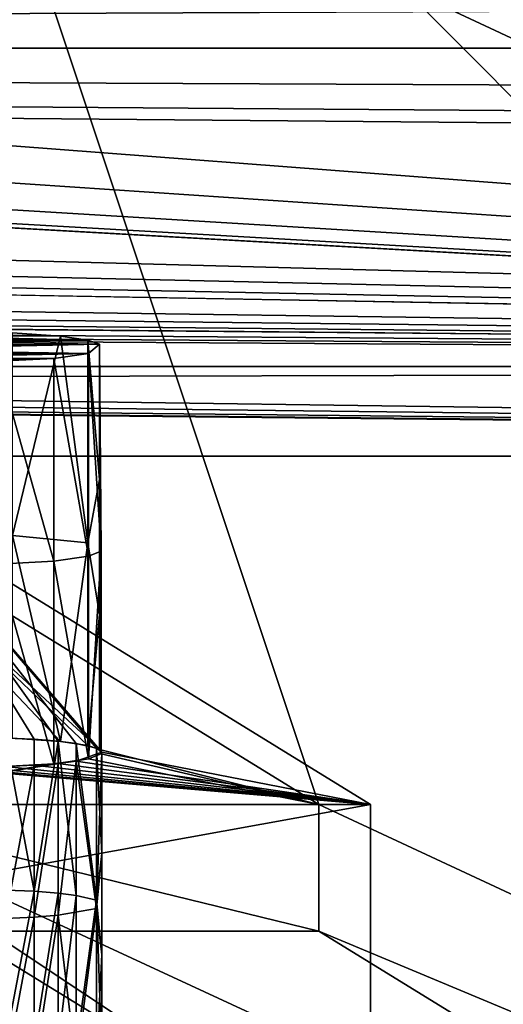
# Model space of a CAD drawing. Units: inches. Extents: x -3.9 to 59.1, y -28.3 to 27.6.
# Drawn here: x 50.6 to 51.4, y -25.9 to -24.4 of the extents above; entities that cross this region are included whole.
import ezdxf

# ---------------------------------------------------------------- set-up
doc = ezdxf.new("R2010")
doc.units = ezdxf.units.IN
doc.header["$MEASUREMENT"] = 0
doc.layers.add('72_EGR_BASE_CUSTOMARTICLE', color=7, linetype='Continuous')
doc.layers.add('SKP_Layer 01_D3G', color=7, linetype='Continuous')

# ---------------------------------------------------------------- blocks, each defined once
blk = doc.blocks.new('893e3b75-d375-4cc9-b5fd-f732340be501')
at = {"layer": 'SKP_Layer 01_D3G', "color": 0}
for points in [[(-29.1339, 13.7008, 0.3937), (-29.1339, -13.7008, 0.3937), (29.1339, -13.7008, 0.3937)], [(-29.1339, -13.7008, 0), (29.1339, 13.7008, 0), (29.1339, -13.7008, 0)], [(-29.1339, -13.7008, 0), (-29.1339, 13.7008, 0), (29.1339, 13.7008, 0)], [(-29.1339, 13.7008, 0.3937), (29.1339, -13.7008, 0.3937), (29.1339, 13.7008, 0.3937)]]:
    blk.add_3dface(points, dxfattribs=at)
blk = doc.blocks.new('4718986f-e222-4407-9c99-1d0125fdf2fd')
at = {"color": 0}
blk.add_blockref('893e3b75-d375-4cc9-b5fd-f732340be501', (0, 0), dxfattribs=at)
blk = doc.blocks.new('c0058cb1-caf6-4944-b027-bcf4453736a6')
at = {"layer": 'SKP_Layer 01_D3G', "color": 0}
for points in [[(27.2234, 0.4911, 0), (-25.8453, 0.0741, 0), (-25.8268, 0, 0)], [(27.2234, 0.4911, 0), (-25.8268, 0, 0), (-8.6614, 0.1575, 0)], [(27.2234, 0.4911, 0), (-8.5225, 0.0741, 0), (-8.5039, 0, 0)], [(27.2234, 0.4911, 0), (-8.5039, 0, 0), (8.6614, 0.1575, 0)], [(27.2234, 0.4911, 0), (8.8004, 0.0741, 0), (8.8189, 0, 0)], [(27.2234, 0.4911, 0), (8.8189, 0, 0), (25.9402, 0.1512, 0)], [(25.9402, 0.1512, 0), (8.8189, 0, 0), (25.8898, 0.126, 0)], [(25.8898, 0.126, 0), (8.8189, 0, 0), (25.8453, 0.0741, 0)], [(25.8453, 0.0741, 0), (8.8189, 0, 0), (25.8268, 0, 0)], [(-25.8453, -0.0741, 0), (27.2234, -0.4911, 0), (-25.8268, 0, 0)], [(-25.8268, 0, 0), (27.2234, -0.4911, 0), (-8.6614, -0.1575, 0)], [(-8.5225, -0.0741, 0), (27.2234, -0.4911, 0), (-8.5039, 0, 0)], [(-8.5039, 0, 0), (27.2234, -0.4911, 0), (8.6614, -0.1575, 0)], [(8.8004, -0.0741, 0), (27.2234, -0.4911, 0), (8.8189, 0, 0)], [(8.8189, 0, 0), (27.2234, -0.4911, 0), (25.9402, -0.1512, 0)], [(8.8189, 0, 0), (25.9402, -0.1512, 0), (25.8898, -0.126, 0)], [(8.8189, 0, 0), (25.8898, -0.126, 0), (25.8453, -0.0741, 0)], [(8.8189, 0, 0), (25.8453, -0.0741, 0), (25.8268, 0, 0)], [(-25.8898, -0.126, 0), (27.2234, -0.4911, 0), (-25.8453, -0.0741, 0)], [(-8.5669, -0.126, 0), (27.2234, -0.4911, 0), (-8.5225, -0.0741, 0)], [(8.7559, -0.126, 0), (27.2234, -0.4911, 0), (8.8004, -0.0741, 0)], [(-25.9843, -0.1575, 0), (27.2234, -0.4911, 0), (-25.8898, -0.126, 0)], [(-8.6614, -0.1575, 0), (27.2234, -0.4911, 0), (-8.5669, -0.126, 0)], [(8.6614, -0.1575, 0), (27.2234, -0.4911, 0), (8.7559, -0.126, 0)], [(-25.9843, -0.1575, 0), (-27.2234, -0.4911, 0), (27.2234, -0.4911, 0)]]:
    blk.add_3dface(points, dxfattribs=at)
blk = doc.blocks.new('83f4225d-f721-4749-a7ad-dc819a0349c7')
at = {"color": 0}
blk.add_blockref('c0058cb1-caf6-4944-b027-bcf4453736a6', (0, -10.2171), dxfattribs=at)
blk = doc.blocks.new('35aaad6f-ce6b-4bdd-82d6-284a263c6951')
at = {"layer": 'SKP_Layer 01_D3G', "color": 0}
for points in [[(24.8297, -13.3477), (20.7609, -11.4629, 21.6676), (19.6679, -8.1726, 27.1654)], [(19.6679, -8.1726, 27.1654), (25.631, -13.3584), (24.8297, -13.3477)], [(25.631, -13.3584), (19.6679, -8.1726, 27.1654), (20.4692, -8.1833, 27.1654)], [(21.562, -11.4629, 21.6676), (25.631, -13.3584), (20.4692, -8.1833, 27.1654)], [(21.562, -11.4629, 21.6676), (20.4692, -8.1833, 27.1654), (20.8252, -11.0095, 25.5784)], [(-18.8177, -10.2212, 27.9528), (27.3622, -9.6654, 27.9528), (-18.7992, -10.2953, 27.9528)], [(-18.7992, -10.2953, 27.9528), (27.3622, -9.6654, 27.9528), (18.9567, -10.1378, 27.9528)], [(19.0956, -10.2212, 27.9528), (27.3622, -9.6654, 27.9528), (19.1142, -10.2953, 27.9528)], [(27.3622, -10.9252, 27.9528), (19.1142, -10.2953, 27.9528), (27.3622, -9.6654, 27.9528)], [(27.3622, -10.9252, 27.9528), (-18.8177, -10.3694, 27.9528), (-18.7992, -10.2953, 27.9528)], [(27.3622, -10.9252, 27.9528), (-18.7992, -10.2953, 27.9528), (18.9567, -10.4528, 27.9528)], [(27.3622, -10.9252, 27.9528), (19.0956, -10.3694, 27.9528), (19.1142, -10.2953, 27.9528)], [(27.3622, -10.9252, 27.9528), (-18.8622, -10.4213, 27.9528), (-18.8177, -10.3694, 27.9528)], [(27.3622, -10.9252, 27.9528), (19.0512, -10.4213, 27.9528), (19.0956, -10.3694, 27.9528)], [(27.3622, -10.9252, 27.9528), (-18.9126, -10.4465, 27.9528), (-18.8622, -10.4213, 27.9528)], [(27.3622, -10.9252, 27.9528), (19.0008, -10.4465, 27.9528), (19.0512, -10.4213, 27.9528)], [(-27.3622, -10.9252, 27.9528), (-18.9567, -10.4528, 27.9528), (27.3622, -10.9252, 27.9528)], [(27.3622, -10.9252, 27.9528), (-18.9567, -10.4528, 27.9528), (-18.9126, -10.4465, 27.9528)], [(27.3622, -10.9252, 27.9528), (18.9567, -10.4528, 27.9528), (19.0008, -10.4465, 27.9528)], [(20.8536, -10.7463, 22.3784), (21.2058, -10.7461, 22.3802), (20.9072, -10.7387, 22.4445)], [(20.9072, -10.7387, 22.4445), (21.1632, -10.7396, 22.436), (21.0893, -10.7347, 22.4784)], [(20.9072, -10.7387, 22.4445), (21.2058, -10.7461, 22.3802), (21.1632, -10.7396, 22.436)], [(21.1632, -10.7396, 22.436), (21.0893, -11.0476, 22.5147), (21.0893, -10.7347, 22.4784)], [(21.2058, -11.059, 22.4165), (21.0893, -11.0476, 22.5147), (21.1632, -10.7396, 22.436)], [(21.1632, -10.7396, 22.436), (21.2058, -10.7461, 22.3802), (21.2058, -11.059, 22.4165)], [(20.8343, -10.7541, 22.3112), (21.2237, -10.7522, 22.3278), (20.8536, -10.7463, 22.3784)], [(20.8367, -10.7605, 22.2559), (21.2237, -10.7522, 22.3278), (20.8343, -10.7541, 22.3112)], [(20.8367, -10.7605, 22.2559), (21.2067, -10.7664, 22.2053), (21.2237, -10.7522, 22.3278)], [(20.8546, -10.7666, 22.2035), (21.2067, -10.7664, 22.2053), (20.8367, -10.7605, 22.2559)], [(20.8536, -10.7463, 22.3784), (21.2237, -10.7522, 22.3278), (21.2058, -10.7461, 22.3802)], [(21.2058, -10.7461, 22.3802), (21.2237, -10.7522, 22.3278), (21.2237, -10.9608, 22.352)], [(21.2058, -10.7461, 22.3802), (21.2237, -10.9608, 22.352), (21.2058, -11.059, 22.4165)], [(21.2237, -10.7522, 22.3278), (21.2067, -10.7664, 22.2053), (21.2261, -11.0715, 22.3089)], [(21.2237, -10.7522, 22.3278), (21.2261, -11.0715, 22.3089), (21.2237, -10.9608, 22.352)], [(20.8971, -10.7731, 22.1478), (21.2067, -10.7664, 22.2053), (20.8546, -10.7666, 22.2035)], [(20.8971, -10.7731, 22.1478), (21.1532, -10.7741, 22.1392), (21.2067, -10.7664, 22.2053)], [(20.9711, -10.778, 22.1054), (21.1532, -10.7741, 22.1392), (20.8971, -10.7731, 22.1478)], [(21.1532, -10.7741, 22.1392), (20.9711, -10.778, 22.1054), (21.0664, -10.7786, 22.0997)], [(21.1532, -10.7741, 22.1392), (21.0664, -10.7786, 22.0997), (21.1532, -11.0869, 22.1755)], [(21.2067, -10.7664, 22.2053), (21.1532, -10.7741, 22.1392), (21.2067, -11.0793, 22.2416)], [(21.1532, -10.7741, 22.1392), (21.1532, -11.0869, 22.1755), (21.2067, -11.0793, 22.2416)], [(21.2067, -10.7664, 22.2053), (21.2067, -11.0793, 22.2416), (21.2261, -11.0715, 22.3089)], [(27.2234, -10.7864, 28.7402), (-27.3622, -10.9252, 27.9528), (27.3622, -10.9252, 27.9528)], [(-27.3622, -10.9252, 27.9528), (27.2234, -10.7864, 28.7402), (-27.2234, -10.7864, 28.7402)], [(21.1532, -11.0869, 22.1755), (21.0664, -10.7786, 22.0997), (21.0664, -11.0915, 22.1359)], [(21.2237, -10.9608, 22.352), (21.2237, -11.1693, 22.3762), (21.2058, -11.059, 22.4165)], [(21.2237, -10.9608, 22.352), (21.2261, -11.0715, 22.3089), (21.2237, -11.1693, 22.3762)], [(21.1632, -11.3654, 22.5085), (20.8252, -11.0095, 25.5784), (21.0893, -11.3605, 22.5509)], [(21.2237, -11.3779, 22.4004), (21.562, -11.4629, 21.6676), (20.8252, -11.0095, 25.5784)], [(21.2058, -11.3718, 22.4528), (20.8252, -11.0095, 25.5784), (21.1632, -11.3654, 22.5085)], [(21.2237, -11.3779, 22.4004), (20.8252, -11.0095, 25.5784), (21.2058, -11.3718, 22.4528)], [(20.9053, -11.0095, 25.5784), (21.227, -11.3821, 22.3644), (21.2191, -11.3757, 22.4192)], [(20.9053, -11.0095, 25.5784), (21.2191, -11.3757, 22.4192), (21.1876, -11.3685, 22.4817)], [(20.9053, -11.0095, 25.5784), (21.1228, -11.3621, 22.537), (21.0786, -11.3601, 22.5539)], [(20.9053, -11.0095, 25.5784), (21.1596, -11.365, 22.5117), (21.1228, -11.3621, 22.537)], [(20.9053, -11.0095, 25.5784), (21.1876, -11.3685, 22.4817), (21.1596, -11.365, 22.5117)], [(21.6421, -11.4629, 21.6676), (21.227, -11.3821, 22.3644), (20.9053, -11.0095, 25.5784)], [(20.9053, -11.5961, 25.6464), (21.6421, -11.4629, 21.6676), (20.9053, -11.0095, 25.5784)], [(21.1632, -11.3654, 22.5085), (21.0893, -11.3605, 22.5509), (21.0893, -11.0476, 22.5147)], [(21.2058, -11.059, 22.4165), (21.1632, -11.3654, 22.5085), (21.0893, -11.0476, 22.5147)], [(21.2058, -11.059, 22.4165), (21.2058, -11.3718, 22.4528), (21.1632, -11.3654, 22.5085)], [(21.2058, -11.059, 22.4165), (21.2237, -11.1693, 22.3762), (21.2058, -11.3718, 22.4528)], [(21.2067, -11.0793, 22.2416), (21.1532, -11.0869, 22.1755), (21.2067, -11.3921, 22.2779)], [(21.2261, -11.0715, 22.3089), (21.2067, -11.0793, 22.2416), (21.2067, -11.3921, 22.2779)], [(21.2261, -11.0715, 22.3089), (21.2067, -11.3921, 22.2779), (21.2261, -11.3843, 22.3451)], [(21.2261, -11.0715, 22.3089), (21.2261, -11.3843, 22.3451), (21.2237, -11.1693, 22.3762)], [(21.1532, -11.0869, 22.1755), (21.0664, -11.0915, 22.1359), (21.1532, -11.3998, 22.2118)], [(21.1532, -11.3998, 22.2118), (21.0664, -11.0915, 22.1359), (21.0664, -11.4044, 22.1722)], [(21.1532, -11.0869, 22.1755), (21.1532, -11.3998, 22.2118), (21.2067, -11.3921, 22.2779)], [(21.2237, -11.1693, 22.3762), (21.2237, -11.3779, 22.4004), (21.2058, -11.3718, 22.4528)], [(21.2237, -11.1693, 22.3762), (21.2261, -11.3843, 22.3451), (21.2237, -11.3779, 22.4004)], [(21.1228, -11.5967, 22.5642), (21.0786, -11.5948, 22.5812), (21.0786, -11.3601, 22.5539)], [(21.1228, -11.5967, 22.5642), (21.0786, -11.3601, 22.5539), (21.1228, -11.3621, 22.537)], [(21.1596, -11.365, 22.5117), (21.1228, -11.5967, 22.5642), (21.1228, -11.3621, 22.537)], [(21.1596, -11.5997, 22.539), (21.1228, -11.5967, 22.5642), (21.1596, -11.365, 22.5117)], [(21.1596, -11.365, 22.5117), (21.1876, -11.6031, 22.509), (21.1596, -11.5997, 22.539)], [(21.1596, -11.365, 22.5117), (21.1876, -11.3685, 22.4817), (21.1876, -11.6031, 22.509)], [(21.1876, -11.3685, 22.4817), (21.2191, -11.6104, 22.4464), (21.1876, -11.6031, 22.509)], [(21.1876, -11.3685, 22.4817), (21.2191, -11.3757, 22.4192), (21.2191, -11.6104, 22.4464)], [(21.227, -11.3821, 22.3644), (21.6421, -11.4629, 21.6676), (21.1876, -11.3957, 22.2471)], [(21.227, -11.3821, 22.3644), (21.1876, -11.3957, 22.2471), (21.2191, -11.6231, 22.3369)], [(21.2191, -11.3757, 22.4192), (21.227, -11.3821, 22.3644), (21.227, -11.5385, 22.3826)], [(21.2191, -11.3757, 22.4192), (21.227, -11.5385, 22.3826), (21.2191, -11.6104, 22.4464)], [(21.227, -11.3821, 22.3644), (21.2191, -11.6231, 22.3369), (21.227, -11.5385, 22.3826)], [(21.2261, -11.3843, 22.3451), (21.562, -11.4629, 21.6676), (21.2237, -11.3779, 22.4004)], [(21.562, -11.4629, 21.6676), (21.2067, -11.3921, 22.2779), (20.7609, -11.4629, 21.6676)], [(20.7609, -11.4629, 21.6676), (21.2067, -11.3921, 22.2779), (21.1532, -11.3998, 22.2118)], [(20.7609, -11.4629, 21.6676), (20.9007, -11.3992, 22.2171), (21.6421, -11.4629, 21.6676)], [(21.6421, -11.4629, 21.6676), (20.9007, -11.3992, 22.2171), (20.9375, -11.4021, 22.1919)], [(21.1596, -11.3992, 22.2171), (21.6421, -11.4629, 21.6676), (21.1228, -11.4021, 22.1919)], [(21.1596, -11.3992, 22.2171), (21.1228, -11.6367, 22.2191), (21.1596, -11.6338, 22.2443)], [(21.1596, -11.3992, 22.2171), (21.1228, -11.4021, 22.1919), (21.1228, -11.6367, 22.2191)], [(21.1876, -11.3957, 22.2471), (21.6421, -11.4629, 21.6676), (21.1596, -11.3992, 22.2171)], [(21.1876, -11.3957, 22.2471), (21.1596, -11.6338, 22.2443), (21.2191, -11.6231, 22.3369)], [(21.1876, -11.3957, 22.2471), (21.1596, -11.3992, 22.2171), (21.1596, -11.6338, 22.2443)], [(21.2067, -11.3921, 22.2779), (21.562, -11.4629, 21.6676), (21.2261, -11.3843, 22.3451)], [(20.7609, -11.4629, 21.6676), (21.1532, -11.3998, 22.2118), (21.0664, -11.4044, 22.1722)], [(21.6421, -11.4629, 21.6676), (20.9375, -11.4021, 22.1919), (20.9817, -11.4041, 22.1749)], [(21.6421, -11.4629, 21.6676), (20.9817, -11.4041, 22.1749), (21.0302, -11.4048, 22.1689)], [(21.0786, -11.4041, 22.1749), (21.6421, -11.4629, 21.6676), (21.0302, -11.4048, 22.1689)], [(21.1228, -11.4021, 22.1919), (21.6421, -11.4629, 21.6676), (21.0786, -11.4041, 22.1749)], [(21.1228, -11.4021, 22.1919), (21.0786, -11.6387, 22.2021), (21.1228, -11.6367, 22.2191)], [(21.1228, -11.4021, 22.1919), (21.0786, -11.4041, 22.1749), (21.0786, -11.6387, 22.2021)], [(16.2692, -12.0495, 21.7356), (17.1504, -11.4629, 21.6676), (21.6421, -12.0495, 21.7356)], [(21.6421, -12.0495, 21.7356), (17.1504, -11.4629, 21.6676), (20.7609, -11.4629, 21.6676)], [(21.6421, -12.0495, 21.7356), (20.7609, -11.4629, 21.6676), (21.6421, -11.4629, 21.6676)], [(24.8297, -13.3477), (20.7609, -11.6584, 21.6902), (20.7609, -11.4629, 21.6676)], [(20.7609, -11.4629, 21.6676), (21.562, -11.6584, 21.6902), (21.562, -11.4629, 21.6676)], [(21.562, -11.6584, 21.6902), (20.7609, -11.4629, 21.6676), (20.7609, -11.6584, 21.6902)], [(21.6421, -11.4629, 21.6676), (20.9053, -11.5961, 25.6464), (21.6421, -12.0495, 21.7356)], [(21.562, -11.6584, 21.6902), (25.631, -13.3584), (21.562, -11.4629, 21.6676)], [(21.227, -11.5385, 22.3826), (21.227, -11.6949, 22.4007), (21.2191, -11.6104, 22.4464)], [(21.227, -11.5385, 22.3826), (21.2191, -11.6231, 22.3369), (21.227, -11.6949, 22.4007)], [(20.9053, -11.5961, 25.6464), (16.2692, -12.0495, 21.7356), (21.6421, -12.0495, 21.7356)], [(21.1228, -11.5967, 22.5642), (21.0786, -11.8294, 22.6084), (21.0786, -11.5948, 22.5812)], [(21.1228, -11.8314, 22.5914), (21.0786, -11.8294, 22.6084), (21.1228, -11.5967, 22.5642)], [(21.1596, -11.5997, 22.539), (21.1228, -11.8314, 22.5914), (21.1228, -11.5967, 22.5642)], [(21.1596, -11.8343, 22.5662), (21.1228, -11.8314, 22.5914), (21.1596, -11.5997, 22.539)], [(21.1596, -11.5997, 22.539), (21.1876, -11.6031, 22.509), (21.1596, -11.8343, 22.5662)], [(21.1876, -11.6031, 22.509), (21.1876, -11.8378, 22.5362), (21.1596, -11.8343, 22.5662)], [(21.1876, -11.6031, 22.509), (21.2191, -11.6104, 22.4464), (21.1876, -11.8378, 22.5362)], [(21.2191, -11.6104, 22.4464), (21.227, -11.8514, 22.4188), (21.1876, -11.8378, 22.5362)], [(21.2191, -11.6104, 22.4464), (21.227, -11.6949, 22.4007), (21.227, -11.8514, 22.4188)], [(21.2191, -11.6231, 22.3369), (21.1596, -11.6338, 22.2443), (21.1876, -11.865, 22.3015)], [(21.2191, -11.6231, 22.3369), (21.1876, -11.865, 22.3015), (21.2191, -11.8577, 22.3641)], [(21.2191, -11.6231, 22.3369), (21.2191, -11.8577, 22.3641), (21.227, -11.6949, 22.4007)], [(21.1228, -11.6367, 22.2191), (21.0786, -11.6387, 22.2021), (21.0786, -11.8734, 22.2293)], [(21.1228, -11.6367, 22.2191), (21.0786, -11.8734, 22.2293), (21.1228, -11.8714, 22.2463)], [(21.1596, -11.6338, 22.2443), (21.1228, -11.6367, 22.2191), (21.1228, -11.8714, 22.2463)], [(21.1596, -11.6338, 22.2443), (21.1228, -11.8714, 22.2463), (21.1596, -11.8685, 22.2715)], [(21.1596, -11.6338, 22.2443), (21.1596, -11.8685, 22.2715), (21.1876, -11.865, 22.3015)], [(20.7609, -11.6584, 21.6902), (24.8297, -13.3477), (24.8475, -14.1732)], [(20.7609, -11.6584, 21.6902), (25.6486, -14.1732), (21.562, -11.6584, 21.6902)], [(25.6486, -14.1732), (20.7609, -11.6584, 21.6902), (24.8475, -14.1732)], [(25.631, -13.3584), (21.562, -11.6584, 21.6902), (25.6486, -14.1732)], [(21.227, -11.6949, 22.4007), (21.2191, -11.8577, 22.3641), (21.227, -11.8514, 22.4188)]]:
    blk.add_3dface(points, dxfattribs=at)
blk = doc.blocks.new('65c1f5d0-009d-4b64-a3d3-fd60708fd202')
at = {"color": 0}
for name, p in [('35aaad6f-ce6b-4bdd-82d6-284a263c6951', (0, 0)), ('83f4225d-f721-4749-a7ad-dc819a0349c7', (0, -0.0782, 28.7402))]:
    blk.add_blockref(name, p, dxfattribs=at)
blk = doc.blocks.new('54f2317c-b2f8-4442-9f96-357e5aab57fe')
at = {"color": 0}
blk.add_blockref('65c1f5d0-009d-4b64-a3d3-fd60708fd202', (0, 0), dxfattribs=at)
blk = doc.blocks.new('675aec0a-ad74-45fc-8aa7-155fa847ae87')
at = {"color": 250, "true_color": 0x181818}
for name, p in [('54f2317c-b2f8-4442-9f96-357e5aab57fe', (0, 0)), ('4718986f-e222-4407-9c99-1d0125fdf2fd', (0, 0, 28.8189))]:
    blk.add_blockref(name, p, dxfattribs=at)
blk = doc.blocks.new('XCAD-23231FDA-B4CA-4502-A3C8-3264FAAF00A0', base_point=(-3.879, 28.3465))
blk.add_blockref('675aec0a-ad74-45fc-8aa7-155fa847ae87', (25.6486, 14.1732))

msp = doc.modelspace()

# ---------------------------------------------------------------- block references
at = {"layer": '72_EGR_BASE_CUSTOMARTICLE'}
msp.add_blockref('XCAD-23231FDA-B4CA-4502-A3C8-3264FAAF00A0', (0, 0), dxfattribs=at)

doc.saveas('drawing.dxf')
